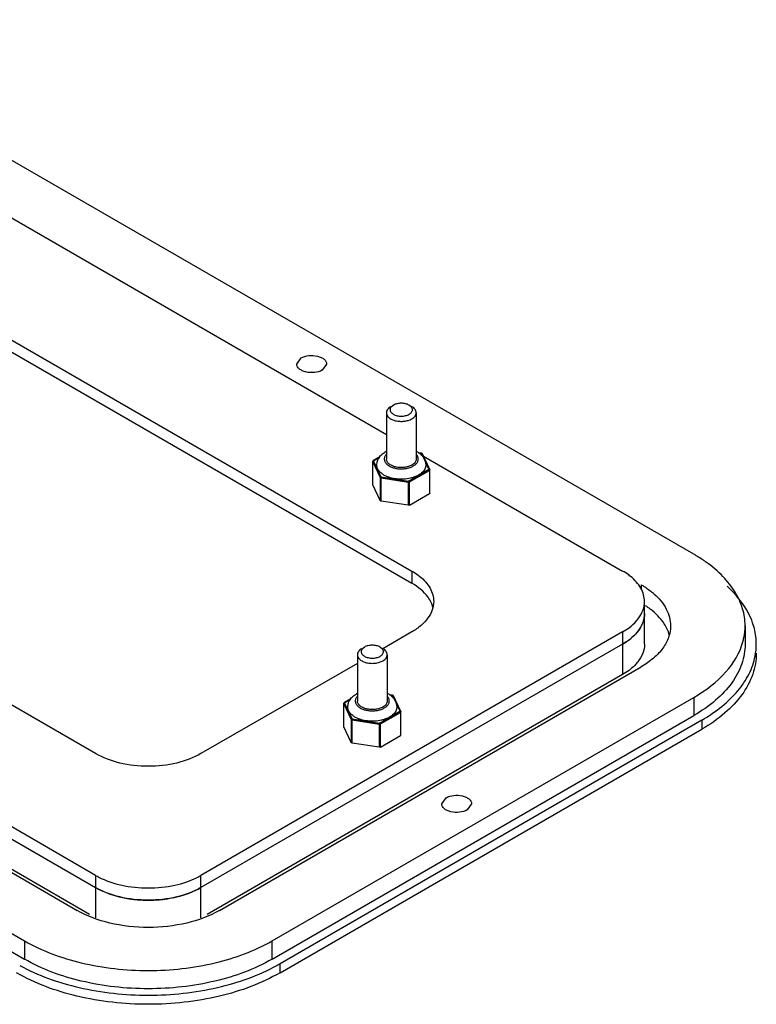
# Model space of a CAD drawing. Units: millimetres. Extents: x 67 to 524, y 280 to 546.
# Drawn here: x 425 to 524, y 280 to 412 of the extents above; entities that cross this region are included whole.
import ezdxf

# ---------------------------------------------------------------- set-up
doc = ezdxf.new("R2010")
doc.units = ezdxf.units.MM
doc.header["$LTSCALE"] = 53.687029
doc.layers.get('0').update_dxf_attribs({"linetype": 'CONTINUOUS'})

msp = doc.modelspace()

# ---------------------------------------------------------------- linework, layer by layer
at = {"color": 7, "linetype": 'CONTINUOUS'}
for p, q in [((515.61, 339.96), (165.59, 542.04)), ((156.04, 523.46), (477.78, 337.71)), ((156.04, 521.83), (477.78, 336.08)), ((435.35, 296.89), (85.33, 498.97)), ((85.33, 497.34), (435.35, 295.26)), ((82.86, 494.27), (432.88, 292.2)), ((434.55, 291.64), (85.33, 493.25)), ((75.79, 490.19), (425.81, 288.11)), ((75.79, 487.74), (425.81, 285.66)), ((404.03, 396.62), (474.36, 356.02)), ((462.34, 365.48), (462.93, 366.29)), ((466.34, 365.48), (465.76, 364.66)), ((474.95, 359.76), (475.3, 359.96)), ((477.42, 359.96), (477.78, 359.76)), ((474.36, 358.94), (474.36, 352.74)), ((478.36, 358.94), (478.36, 352.74)), ((473.48, 353.02), (472.62, 352.53)), ((472.67, 352.52), (473.45, 352.97)), ((479.06, 353.53), (478.68, 353.59)), ((479.04, 353.51), (478.72, 353.56)), ((480.08, 351.38), (479.11, 353.47)), ((480.18, 351.34), (479.2, 353.43)), ((479.34, 353.14), (506.06, 337.71)), ((472.54, 352.4), (472.55, 352.37)), ((472.54, 349.3), (472.54, 352.4)), ((472.55, 352.37), (473.52, 350.28)), ((472.55, 349.27), (472.55, 352.37)), ((472.64, 352.47), (473.61, 350.37)), ((480.06, 351.32), (477.41, 349.79)), ((473.52, 350.28), (473.52, 347.18)), ((473.66, 350.2), (477.28, 349.64)), ((473.66, 347.09), (473.66, 350.2)), ((473.68, 350.33), (477.31, 349.77)), ((477.48, 349.67), (480.13, 351.2)), ((480.13, 351.2), (480.13, 348.1)), ((480.19, 348.18), (480.19, 351.28)), ((472.55, 349.27), (472.54, 349.3)), ((473.52, 347.18), (472.55, 349.27)), ((477.28, 349.64), (477.28, 346.53)), ((477.48, 346.56), (477.48, 349.67)), ((477.48, 346.56), (480.13, 348.1)), ((477.28, 346.53), (473.66, 347.09)), ((477.78, 337.71), (477.78, 336.08)), ((508.54, 335.88), (508.54, 335.24)), ((508.99, 327.92), (508.99, 333.63)), ((522.49, 330.37), (522.49, 327.92)), ((506.06, 329.55), (449.49, 296.89)), ((477.78, 329.55), (473.89, 327.3)), ((506.06, 329.55), (506.06, 323.83)), ((506.06, 327.92), (449.49, 295.26)), ((470.47, 326.49), (470.47, 320.28)), ((471.06, 327.3), (471.41, 327.51)), ((473.54, 327.51), (473.89, 327.3)), ((474.47, 326.49), (474.47, 320.28)), ((470.47, 325.33), (449.49, 313.22)), ((506.06, 323.83), (450.3, 291.64)), ((451.97, 292.2), (508.54, 324.86)), ((435.35, 313.22), (418.26, 323.09)), ((475.17, 321.07), (474.79, 321.13)), ((475.15, 321.05), (474.83, 321.1)), ((476.2, 318.92), (475.22, 321.01)), ((476.29, 318.88), (475.32, 320.97)), ((459.04, 288.11), (515.61, 320.77)), ((468.65, 319.95), (468.66, 319.92)), ((468.65, 316.84), (468.65, 319.95)), ((468.66, 319.92), (469.63, 317.82)), ((468.66, 316.81), (468.66, 319.92)), ((469.59, 320.57), (468.73, 320.07)), ((468.75, 320.01), (469.72, 317.92)), ((468.78, 320.07), (469.56, 320.52)), ((515.61, 320.77), (515.61, 318.32)), ((459.04, 285.66), (515.61, 318.32)), ((476.17, 318.86), (473.52, 317.33)), ((473.59, 317.21), (476.24, 318.74)), ((476.24, 318.74), (476.24, 315.64)), ((476.3, 315.72), (476.3, 318.82)), ((516.67, 317.71), (460.1, 285.05)), ((469.63, 317.82), (469.63, 314.72)), ((469.77, 317.74), (473.39, 317.18)), ((469.77, 314.64), (469.77, 317.74)), ((469.79, 317.88), (473.42, 317.32)), ((473.39, 317.18), (473.39, 314.08)), ((473.59, 314.11), (473.59, 317.21)), ((516.67, 317.71), (516.67, 316.49)), ((460.1, 283.83), (516.67, 316.49)), ((468.66, 316.81), (468.65, 316.84)), ((469.63, 314.72), (468.66, 316.81)), ((473.59, 314.11), (476.24, 315.64)), ((473.39, 314.08), (469.77, 314.64)), ((481.79, 306.48), (482.37, 307.3)), ((485.79, 306.48), (485.2, 305.67)), ((435.35, 296.89), (435.35, 291.18)), ((449.49, 291.18), (449.49, 296.89)), ((425.81, 288.11), (425.81, 285.66)), ((459.04, 285.66), (459.04, 288.11)), ((460.1, 283.83), (460.1, 285.05))]:
    msp.add_line(p, q, dxfattribs=at)
for centre, radius, start, end in [((476.86, 350.92), 3.23, 60.0135, 62.1498), ((476.96, 351.09), 3.03, 55.3855, 60.0186), ((504.09, 327.6), 9.37, 48.9065, 50.0644), ((503.16, 323.97), 10.88, 52.6214, 56.6297), ((515.54, 327.92), 8.45, 348.9816, 359.9591), ((472.97, 318.46), 3.23, 60.0135, 62.1498), ((473.07, 318.64), 3.03, 55.3855, 60.0186), ((440.23, 305.35), 9.77, 240.0214, 242.7092), ((444.61, 305.35), 9.77, 297.2912, 299.979), ((448.18, 305.7), 23.84, 298.8273, 299.996)]:
    msp.add_arc(centre, radius, start, end, dxfattribs=at)
for points, knots in [([(462.93, 366.29), (463.24, 366.47), (463.98, 366.67), (464.91, 366.62), (465.6, 366.39), (466.09, 366.1), (466.34, 365.72), (466.34, 365.48)], [0, 0, 0, 0, 0.271119, 0.563792, 0.698525, 0.816713, 1, 1, 1, 1]), ([(465.76, 364.66), (465.45, 364.48), (464.71, 364.28), (463.77, 364.33), (463.09, 364.56), (462.59, 364.85), (462.34, 365.23), (462.34, 365.48)], [0, 0, 0, 0, 0.271119, 0.563792, 0.698525, 0.816713, 1, 1, 1, 1]), ([(474.95, 359.76), (474.86, 359.71), (474.7, 359.6), (474.51, 359.4), (474.39, 359.18), (474.36, 359.02), (474.36, 358.94)], [0, 0, 0, 0, 0.289807, 0.549048, 0.78223, 1, 1, 1, 1]), ([(475.3, 359.96), (475.24, 359.93), (475.12, 359.84), (474.97, 359.69), (474.88, 359.53), (474.85, 359.35), (474.88, 359.18), (474.97, 359.01), (475.12, 358.86), (475.31, 358.73), (475.53, 358.62), (475.89, 358.52), (476.36, 358.47), (476.92, 358.53), (477.27, 358.65), (477.42, 358.74)], [0, 0, 0, 0, 0.060432, 0.114493, 0.163118, 0.208529, 0.253941, 0.302566, 0.356628, 0.417059, 0.483703, 0.555612, 0.708704, 0.861797, 1, 1, 1, 1]), ([(477.42, 359.96), (477.27, 360.05), (476.92, 360.18), (476.36, 360.24), (475.8, 360.18), (475.45, 360.05), (475.3, 359.96)], [0, 0, 0, 0, 0.237214, 0.499994, 0.762776, 1, 1, 1, 1]), ([(477.42, 358.74), (477.49, 358.78), (477.61, 358.86), (477.75, 359.01), (477.84, 359.18), (477.87, 359.35), (477.84, 359.53), (477.75, 359.69), (477.61, 359.84), (477.49, 359.93), (477.42, 359.96)], [0, 0, 0, 0, 0.144901, 0.274527, 0.391117, 0.500001, 0.608887, 0.725477, 0.855102, 1, 1, 1, 1]), ([(478.36, 358.94), (478.36, 359.02), (478.34, 359.18), (478.21, 359.4), (478.02, 359.6), (477.87, 359.71), (477.78, 359.76)], [0, 0, 0, 0, 0.217773, 0.450952, 0.710201, 1, 1, 1, 1]), ([(474.36, 358.94), (474.36, 358.89), (474.38, 358.77), (474.45, 358.6), (474.55, 358.44), (474.76, 358.24), (475.11, 358.02), (475.61, 357.86), (476.17, 357.78), (476.75, 357.79), (477.29, 357.9), (477.63, 358.04), (477.78, 358.13)], [0, 0, 0, 0, 0.04286, 0.087489, 0.135323, 0.187287, 0.304552, 0.438223, 0.58257, 0.729726, 0.871316, 1, 1, 1, 1]), ([(477.78, 358.13), (477.87, 358.18), (478.02, 358.29), (478.21, 358.49), (478.34, 358.71), (478.36, 358.87), (478.36, 358.94)], [0, 0, 0, 0, 0.289807, 0.549048, 0.78223, 1, 1, 1, 1]), ([(473.08, 351.92), (473.08, 352.02), (473.1, 352.22), (473.17, 352.51), (473.29, 352.79), (473.4, 352.96), (473.46, 353.04)], [0, 0, 0, 0, 0.250072, 0.49993, 0.749741, 1, 1, 1, 1]), ([(473.46, 353.04), (473.57, 353.19), (473.85, 353.47), (474.17, 353.68), (474.35, 353.78)], [0, 0, 0, 0, 0.492203, 1, 1, 1, 1]), ([(474.36, 353.37), (474.27, 353.28), (474.17, 353.13), (474.09, 352.9), (474.07, 352.74), (474.09, 352.57), (474.17, 352.35), (474.27, 352.2), (474.36, 352.11)], [0, 0, 0, 0, 0.262108, 0.382796, 0.499996, 0.617197, 0.737886, 1, 1, 1, 1]), ([(477.78, 351.92), (477.63, 351.84), (477.29, 351.7), (476.75, 351.59), (476.17, 351.57), (475.61, 351.65), (475.18, 351.8), (474.88, 351.96), (474.7, 352.09), (474.55, 352.24), (474.45, 352.4), (474.38, 352.56), (474.36, 352.68), (474.36, 352.74)], [0, 0, 0, 0, 0.128647, 0.270201, 0.41732, 0.56163, 0.695266, 0.756273, 0.812764, 0.864714, 0.912535, 0.957152, 1, 1, 1, 1]), ([(478.36, 352.74), (478.36, 352.7), (478.36, 352.62), (478.32, 352.47), (478.21, 352.28), (478.02, 352.08), (477.87, 351.97), (477.78, 351.92)], [0, 0, 0, 0, 0.108163, 0.218363, 0.451366, 0.710406, 1, 1, 1, 1]), ([(478.37, 352.11), (478.45, 352.2), (478.56, 352.35), (478.63, 352.57), (478.65, 352.74), (478.63, 352.9), (478.56, 353.13), (478.45, 353.28), (478.37, 353.37)], [0, 0, 0, 0, 0.262108, 0.382796, 0.499996, 0.617197, 0.737886, 1, 1, 1, 1]), ([(478.69, 353.59), (478.82, 353.49), (479.08, 353.28), (479.4, 352.88), (479.6, 352.42), (479.65, 352.09), (479.65, 351.92)], [0, 0, 0, 0, 0.254387, 0.503881, 0.751896, 1, 1, 1, 1]), ([(479.06, 353.53), (479.06, 353.53), (479.05, 353.52), (479.05, 353.52), (479.04, 353.51), (479.04, 353.51)], [0, 0, 0, 0, 0.345636, 0.632438, 1, 1, 1, 1]), ([(479.11, 353.47), (479.11, 353.48), (479.09, 353.5), (479.06, 353.51), (479.04, 353.51)], [0, 0, 0, 0, 0.436477, 1, 1, 1, 1]), ([(479.06, 353.53), (479.09, 353.52), (479.13, 353.51), (479.18, 353.47), (479.2, 353.44), (479.2, 353.43)], [0, 0, 0, 0, 0.506819, 0.753713, 1, 1, 1, 1]), ([(479.11, 353.47), (479.13, 353.47), (479.16, 353.47), (479.19, 353.45), (479.2, 353.44), (479.2, 353.43)], [0, 0, 0, 0, 0.529486, 0.770495, 1, 1, 1, 1]), ([(472.54, 352.4), (472.54, 352.41), (472.54, 352.44), (472.56, 352.49), (472.6, 352.52), (472.62, 352.53)], [0, 0, 0, 0, 0.251587, 0.502334, 1, 1, 1, 1]), ([(472.55, 352.37), (472.55, 352.38), (472.55, 352.41), (472.57, 352.44), (472.6, 352.46), (472.63, 352.47), (472.64, 352.47)], [0, 0, 0, 0, 0.225885, 0.47313, 0.73569, 1, 1, 1, 1]), ([(472.67, 352.52), (472.66, 352.53), (472.64, 352.54), (472.62, 352.53), (472.62, 352.53)], [0, 0, 0, 0, 0.550864, 1, 1, 1, 1]), ([(472.67, 352.52), (472.66, 352.52), (472.65, 352.51), (472.64, 352.5), (472.64, 352.48), (472.64, 352.47), (472.64, 352.47)], [0, 0, 0, 0, 0.293691, 0.547105, 0.773655, 1, 1, 1, 1]), ([(474.04, 350.58), (473.9, 350.66), (473.64, 350.84), (473.32, 351.17), (473.16, 351.48), (473.09, 351.73), (473.08, 351.86), (473.08, 351.92)], [0, 0, 0, 0, 0.289589, 0.548634, 0.781637, 0.891838, 1, 1, 1, 1]), ([(479.65, 351.92), (479.65, 351.83), (479.62, 351.64), (479.51, 351.36), (479.33, 351.1), (479.09, 350.86), (478.79, 350.64), (478.44, 350.45), (478.05, 350.29), (477.46, 350.12), (476.68, 350.01), (475.73, 350.03), (474.97, 350.19), (474.41, 350.39), (474.16, 350.51), (474.04, 350.58)], [0, 0, 0, 0, 0.042832, 0.087432, 0.135235, 0.187166, 0.243637, 0.30462, 0.369746, 0.438384, 0.582637, 0.729699, 0.871202, 0.937579, 1, 1, 1, 1]), ([(474.36, 352.11), (474.38, 352.08), (474.5, 351.97), (474.64, 351.87), (474.75, 351.81)], [0, 0, 0, 0, 0.235286, 1, 1, 1, 1]), ([(474.75, 351.81), (474.88, 351.73), (475.17, 351.6), (475.65, 351.47), (476.16, 351.41), (476.69, 351.42), (477.2, 351.5), (477.66, 351.64), (478.06, 351.84), (478.28, 352.01), (478.37, 352.11)], [0, 0, 0, 0, 0.118583, 0.247643, 0.383269, 0.52076, 0.655209, 0.782051, 0.897646, 1, 1, 1, 1]), ([(480.06, 351.32), (480.06, 351.32), (480.07, 351.33), (480.09, 351.35), (480.09, 351.36), (480.09, 351.37), (480.08, 351.38)], [0, 0, 0, 0, 0.293691, 0.547105, 0.773655, 1, 1, 1, 1]), ([(480.06, 351.32), (480.07, 351.31), (480.09, 351.3), (480.11, 351.27), (480.13, 351.23), (480.13, 351.21), (480.13, 351.2)], [0, 0, 0, 0, 0.237226, 0.499915, 0.762683, 1, 1, 1, 1]), ([(480.18, 351.34), (480.17, 351.34), (480.16, 351.36), (480.13, 351.38), (480.1, 351.38), (480.08, 351.38)], [0, 0, 0, 0, 0.229385, 0.470367, 1, 1, 1, 1]), ([(473.61, 350.37), (473.6, 350.37), (473.58, 350.36), (473.54, 350.34), (473.52, 350.31), (473.52, 350.29), (473.52, 350.28)], [0, 0, 0, 0, 0.264217, 0.526709, 0.774032, 1, 1, 1, 1]), ([(473.52, 350.28), (473.53, 350.26), (473.56, 350.23), (473.61, 350.21), (473.64, 350.2), (473.66, 350.2)], [0, 0, 0, 0, 0.435444, 0.70495, 1, 1, 1, 1]), ([(473.61, 350.37), (473.62, 350.36), (473.64, 350.34), (473.67, 350.34), (473.68, 350.33)], [0, 0, 0, 0, 0.436477, 1, 1, 1, 1]), ([(473.66, 350.2), (473.66, 350.22), (473.66, 350.26), (473.67, 350.3), (473.68, 350.33), (473.68, 350.33)], [0, 0, 0, 0, 0.529838, 0.791497, 1, 1, 1, 1]), ([(480.13, 351.2), (480.14, 351.2), (480.15, 351.21), (480.17, 351.23), (480.19, 351.26), (480.19, 351.27), (480.19, 351.28)], [0, 0, 0, 0, 0.289703, 0.549078, 0.782183, 1, 1, 1, 1]), ([(477.31, 349.77), (477.3, 349.76), (477.3, 349.74), (477.29, 349.7), (477.28, 349.66), (477.28, 349.64)], [0, 0, 0, 0, 0.208437, 0.470075, 1, 1, 1, 1]), ([(477.28, 349.64), (477.32, 349.63), (477.38, 349.63), (477.45, 349.65), (477.48, 349.67)], [0, 0, 0, 0, 0.522775, 1, 1, 1, 1]), ([(477.31, 349.77), (477.33, 349.77), (477.36, 349.77), (477.39, 349.78), (477.41, 349.79)], [0, 0, 0, 0, 0.52278, 1, 1, 1, 1]), ([(477.48, 349.67), (477.48, 349.68), (477.47, 349.7), (477.46, 349.74), (477.43, 349.77), (477.42, 349.78), (477.41, 349.79)], [0, 0, 0, 0, 0.237248, 0.500001, 0.762753, 1, 1, 1, 1]), ([(480.19, 348.18), (480.19, 348.17), (480.19, 348.15), (480.17, 348.13), (480.15, 348.11), (480.14, 348.1), (480.13, 348.1)], [0, 0, 0, 0, 0.217801, 0.450912, 0.7103, 1, 1, 1, 1]), ([(473.66, 347.09), (473.64, 347.1), (473.61, 347.1), (473.56, 347.13), (473.53, 347.15), (473.52, 347.18)], [0, 0, 0, 0, 0.295031, 0.564528, 1, 1, 1, 1]), ([(477.48, 346.56), (477.45, 346.55), (477.38, 346.53), (477.32, 346.53), (477.28, 346.53)], [0, 0, 0, 0, 0.477226, 1, 1, 1, 1]), ([(517.29, 338.88), (517.16, 338.97), (516.61, 339.35), (516.04, 339.71), (515.61, 339.96)], [0, 0, 0, 0, 0.244955, 1, 1, 1, 1]), ([(522.49, 330.37), (522.49, 331.14), (522.25, 332.73), (521.2, 335), (519.52, 337.1), (518.09, 338.31), (517.29, 338.88)], [0, 0, 0, 0, 0.22377, 0.459584, 0.716577, 1, 1, 1, 1]), ([(477.78, 337.71), (477.87, 337.66), (478.24, 337.44), (478.59, 337.19), (478.83, 337)], [0, 0, 0, 0, 0.25788, 1, 1, 1, 1]), ([(478.83, 337), (479.38, 336.55), (480.31, 335.57), (480.71, 334.24), (480.71, 333.63)], [0, 0, 0, 0, 0.536657, 1, 1, 1, 1]), ([(507.12, 337), (507.04, 337.06), (506.7, 337.32), (506.34, 337.55), (506.06, 337.71)], [0, 0, 0, 0, 0.242188, 1, 1, 1, 1]), ([(508.99, 333.63), (508.99, 334.24), (508.6, 335.57), (507.67, 336.55), (507.12, 337)], [0, 0, 0, 0, 0.463343, 1, 1, 1, 1]), ([(480.37, 333.49), (480.25, 333.74), (479.62, 334.81), (478.61, 335.6), (477.78, 336.08)], [0, 0, 0, 0, 0.224472, 1, 1, 1, 1]), ([(508.54, 335.88), (508.68, 335.8), (509.22, 335.47), (509.74, 335.09), (510.11, 334.79)], [0, 0, 0, 0, 0.258872, 1, 1, 1, 1]), ([(523.49, 330.78), (523.34, 331.22), (522.53, 333.06), (521.21, 334.65), (520.07, 335.68)], [0, 0, 0, 0, 0.233469, 1, 1, 1, 1]), ([(510.25, 334.67), (510.92, 334.09), (512.03, 332.81), (512.49, 331.14), (512.49, 330.37)], [0, 0, 0, 0, 0.533289, 1, 1, 1, 1]), ([(480.71, 333.63), (480.71, 333.25), (480.57, 332.46), (479.96, 331.35), (479.01, 330.35), (478.22, 329.8), (477.78, 329.55)], [0, 0, 0, 0, 0.217782, 0.450909, 0.710295, 1, 1, 1, 1]), ([(508.65, 332.14), (508.71, 332.26), (508.9, 332.74), (508.99, 333.25), (508.99, 333.63)], [0, 0, 0, 0, 0.257685, 1, 1, 1, 1]), ([(506.06, 329.55), (506.36, 329.72), (507.39, 330.39), (508.28, 331.34), (508.65, 332.14)], [0, 0, 0, 0, 0.279629, 1, 1, 1, 1]), ([(508.99, 332), (508.99, 331.62), (508.85, 330.82), (508.25, 329.72), (507.3, 328.72), (506.5, 328.17), (506.06, 327.92)], [0, 0, 0, 0, 0.217782, 0.450909, 0.710295, 1, 1, 1, 1]), ([(508.65, 330.51), (508.71, 330.63), (508.9, 331.1), (508.99, 331.62), (508.99, 332)], [0, 0, 0, 0, 0.257684, 1, 1, 1, 1]), ([(512.03, 329.93), (511.92, 330.18), (511.34, 331.21), (510.49, 332.06), (509.77, 332.61)], [0, 0, 0, 0, 0.231205, 1, 1, 1, 1]), ([(506.06, 327.92), (506.36, 328.09), (507.39, 328.76), (508.28, 329.7), (508.65, 330.51)], [0, 0, 0, 0, 0.27963, 1, 1, 1, 1]), ([(512.49, 330.37), (512.49, 329.85), (512.3, 328.78), (511.49, 327.29), (510.2, 325.94), (509.13, 325.2), (508.54, 324.86)], [0, 0, 0, 0, 0.217782, 0.450909, 0.710295, 1, 1, 1, 1]), ([(522.19, 328.21), (522.24, 328.39), (522.41, 329.09), (522.49, 329.82), (522.49, 330.37)], [0, 0, 0, 0, 0.253017, 1, 1, 1, 1]), ([(523.99, 327.92), (523.99, 328.16), (523.95, 329.13), (523.74, 330.09), (523.49, 330.78)], [0, 0, 0, 0, 0.24741, 1, 1, 1, 1]), ([(473.54, 327.51), (473.38, 327.6), (473.03, 327.72), (472.47, 327.78), (471.91, 327.72), (471.56, 327.6), (471.41, 327.51)], [0, 0, 0, 0, 0.237214, 0.499994, 0.762776, 1, 1, 1, 1]), ([(508.99, 327.92), (508.99, 327.5), (508.82, 326.62), (508.36, 325.87), (508.08, 325.51)], [0, 0, 0, 0, 0.480036, 1, 1, 1, 1]), ([(515.61, 320.77), (517.2, 321.69), (519.95, 323.73), (521.78, 326.73), (522.19, 328.21)], [0, 0, 0, 0, 0.543607, 1, 1, 1, 1]), ([(522.49, 327.92), (522.49, 327.02), (522.16, 325.16), (520.75, 322.56), (518.51, 320.21), (516.64, 318.92), (515.61, 318.32)], [0, 0, 0, 0, 0.217773, 0.450928, 0.710222, 1, 1, 1, 1]), ([(471.06, 327.3), (470.97, 327.25), (470.81, 327.14), (470.62, 326.94), (470.5, 326.72), (470.47, 326.56), (470.47, 326.49)], [0, 0, 0, 0, 0.289807, 0.549048, 0.78223, 1, 1, 1, 1]), ([(470.47, 326.49), (470.47, 326.43), (470.49, 326.31), (470.56, 326.15), (470.67, 325.99), (470.87, 325.78), (471.22, 325.57), (471.72, 325.4), (472.28, 325.32), (472.86, 325.34), (473.41, 325.45), (473.74, 325.59), (473.89, 325.67)], [0, 0, 0, 0, 0.04286, 0.087489, 0.135323, 0.187287, 0.304552, 0.438223, 0.58257, 0.729726, 0.871316, 1, 1, 1, 1]), ([(471.41, 327.51), (471.35, 327.47), (471.23, 327.39), (471.09, 327.24), (471, 327.07), (470.96, 326.9), (471, 326.72), (471.09, 326.55), (471.23, 326.4), (471.42, 326.27), (471.65, 326.17), (472, 326.06), (472.47, 326.01), (473.03, 326.07), (473.38, 326.2), (473.54, 326.28)], [0, 0, 0, 0, 0.060432, 0.114493, 0.163118, 0.208529, 0.253941, 0.302566, 0.356628, 0.417059, 0.483703, 0.555612, 0.708704, 0.861797, 1, 1, 1, 1]), ([(473.54, 326.28), (473.6, 326.32), (473.72, 326.4), (473.86, 326.55), (473.95, 326.72), (473.98, 326.9), (473.95, 327.07), (473.86, 327.24), (473.72, 327.39), (473.6, 327.47), (473.54, 327.51)], [0, 0, 0, 0, 0.144901, 0.274527, 0.391117, 0.500001, 0.608887, 0.725477, 0.855102, 1, 1, 1, 1]), ([(474.47, 326.49), (474.47, 326.56), (474.45, 326.72), (474.33, 326.94), (474.14, 327.14), (473.98, 327.25), (473.89, 327.3)], [0, 0, 0, 0, 0.217773, 0.450952, 0.710201, 1, 1, 1, 1]), ([(473.89, 325.67), (473.98, 325.72), (474.14, 325.83), (474.33, 326.03), (474.45, 326.25), (474.47, 326.41), (474.47, 326.49)], [0, 0, 0, 0, 0.289807, 0.549048, 0.78223, 1, 1, 1, 1]), ([(523.99, 326.69), (523.99, 325.74), (523.64, 323.76), (522.13, 320.99), (519.76, 318.49), (517.77, 317.12), (516.67, 316.49)], [0, 0, 0, 0, 0.217773, 0.450928, 0.710222, 1, 1, 1, 1]), ([(516.67, 317.71), (517.62, 318.26), (519.36, 319.43), (521.54, 321.52), (523.09, 323.81), (523.67, 325.48), (523.83, 326.31)], [0, 0, 0, 0, 0.285397, 0.545151, 0.781261, 1, 1, 1, 1]), ([(508.08, 325.51), (507.95, 325.35), (507.37, 324.7), (506.65, 324.17), (506.06, 323.83)], [0, 0, 0, 0, 0.231961, 1, 1, 1, 1]), ([(469.57, 320.58), (469.68, 320.73), (469.96, 321.01), (470.29, 321.23), (470.46, 321.32)], [0, 0, 0, 0, 0.492203, 1, 1, 1, 1]), ([(474.8, 321.13), (474.94, 321.04), (475.2, 320.82), (475.51, 320.42), (475.71, 319.96), (475.76, 319.63), (475.76, 319.47)], [0, 0, 0, 0, 0.254387, 0.503881, 0.751896, 1, 1, 1, 1]), ([(475.17, 321.07), (475.17, 321.07), (475.16, 321.07), (475.16, 321.06), (475.16, 321.06), (475.15, 321.05)], [0, 0, 0, 0, 0.345636, 0.632438, 1, 1, 1, 1]), ([(475.22, 321.01), (475.22, 321.02), (475.2, 321.04), (475.17, 321.05), (475.15, 321.05)], [0, 0, 0, 0, 0.436477, 1, 1, 1, 1]), ([(475.17, 321.07), (475.2, 321.07), (475.24, 321.05), (475.29, 321.01), (475.31, 320.99), (475.32, 320.97)], [0, 0, 0, 0, 0.506819, 0.753713, 1, 1, 1, 1]), ([(475.22, 321.01), (475.24, 321.02), (475.27, 321.01), (475.3, 320.99), (475.31, 320.98), (475.32, 320.97)], [0, 0, 0, 0, 0.529486, 0.770495, 1, 1, 1, 1]), ([(468.65, 319.95), (468.65, 319.96), (468.65, 319.99), (468.68, 320.03), (468.71, 320.06), (468.73, 320.07)], [0, 0, 0, 0, 0.251587, 0.502334, 1, 1, 1, 1]), ([(468.66, 319.92), (468.66, 319.93), (468.66, 319.95), (468.68, 319.98), (468.72, 320), (468.74, 320.01), (468.75, 320.01)], [0, 0, 0, 0, 0.225885, 0.47313, 0.73569, 1, 1, 1, 1]), ([(468.78, 320.07), (468.77, 320.07), (468.75, 320.08), (468.74, 320.08), (468.73, 320.07)], [0, 0, 0, 0, 0.550864, 1, 1, 1, 1]), ([(468.78, 320.07), (468.77, 320.06), (468.76, 320.06), (468.75, 320.04), (468.75, 320.03), (468.75, 320.02), (468.75, 320.01)], [0, 0, 0, 0, 0.293691, 0.547105, 0.773655, 1, 1, 1, 1]), ([(469.19, 319.47), (469.19, 319.57), (469.21, 319.77), (469.28, 320.06), (469.4, 320.33), (469.51, 320.5), (469.57, 320.58)], [0, 0, 0, 0, 0.250072, 0.49993, 0.749741, 1, 1, 1, 1]), ([(470.47, 320.91), (470.38, 320.82), (470.28, 320.67), (470.2, 320.45), (470.18, 320.28), (470.2, 320.12), (470.28, 319.89), (470.38, 319.74), (470.47, 319.65)], [0, 0, 0, 0, 0.262108, 0.382796, 0.499996, 0.617197, 0.737886, 1, 1, 1, 1]), ([(473.89, 319.47), (473.74, 319.38), (473.41, 319.24), (472.86, 319.13), (472.28, 319.12), (471.72, 319.2), (471.29, 319.34), (470.99, 319.5), (470.81, 319.63), (470.67, 319.78), (470.56, 319.94), (470.49, 320.11), (470.47, 320.23), (470.47, 320.28)], [0, 0, 0, 0, 0.128647, 0.270201, 0.41732, 0.56163, 0.695266, 0.756273, 0.812764, 0.864714, 0.912535, 0.957152, 1, 1, 1, 1]), ([(470.47, 319.65), (470.49, 319.63), (470.61, 319.51), (470.75, 319.41), (470.86, 319.35)], [0, 0, 0, 0, 0.235286, 1, 1, 1, 1]), ([(470.86, 319.35), (470.99, 319.27), (471.28, 319.14), (471.76, 319.02), (472.28, 318.96), (472.8, 318.97), (473.31, 319.04), (473.77, 319.18), (474.17, 319.38), (474.39, 319.56), (474.48, 319.65)], [0, 0, 0, 0, 0.118583, 0.247643, 0.383269, 0.52076, 0.655209, 0.782051, 0.897646, 1, 1, 1, 1]), ([(474.47, 320.28), (474.47, 320.25), (474.47, 320.17), (474.43, 320.02), (474.33, 319.83), (474.14, 319.63), (473.98, 319.52), (473.89, 319.47)], [0, 0, 0, 0, 0.108163, 0.218363, 0.451366, 0.710406, 1, 1, 1, 1]), ([(474.48, 319.65), (474.57, 319.74), (474.67, 319.89), (474.75, 320.12), (474.76, 320.28), (474.75, 320.45), (474.67, 320.67), (474.57, 320.82), (474.48, 320.91)], [0, 0, 0, 0, 0.262108, 0.382796, 0.499996, 0.617197, 0.737886, 1, 1, 1, 1]), ([(470.15, 318.13), (470.01, 318.21), (469.75, 318.39), (469.43, 318.72), (469.27, 319.03), (469.2, 319.28), (469.19, 319.4), (469.19, 319.47)], [0, 0, 0, 0, 0.289589, 0.548634, 0.781637, 0.891838, 1, 1, 1, 1]), ([(475.76, 319.47), (475.76, 319.37), (475.73, 319.18), (475.62, 318.9), (475.44, 318.64), (475.2, 318.4), (474.9, 318.18), (474.55, 317.99), (474.16, 317.83), (473.57, 317.66), (472.79, 317.55), (471.84, 317.58), (471.08, 317.73), (470.52, 317.93), (470.27, 318.06), (470.15, 318.13)], [0, 0, 0, 0, 0.042832, 0.087432, 0.135235, 0.187166, 0.243637, 0.30462, 0.369746, 0.438384, 0.582637, 0.729699, 0.871202, 0.937579, 1, 1, 1, 1]), ([(476.17, 318.86), (476.18, 318.87), (476.19, 318.88), (476.2, 318.89), (476.2, 318.91), (476.2, 318.92), (476.2, 318.92)], [0, 0, 0, 0, 0.293691, 0.547105, 0.773655, 1, 1, 1, 1]), ([(476.17, 318.86), (476.18, 318.86), (476.2, 318.84), (476.22, 318.81), (476.24, 318.78), (476.24, 318.75), (476.24, 318.74)], [0, 0, 0, 0, 0.237226, 0.499915, 0.762683, 1, 1, 1, 1]), ([(476.29, 318.88), (476.28, 318.89), (476.27, 318.9), (476.24, 318.92), (476.21, 318.92), (476.2, 318.92)], [0, 0, 0, 0, 0.229385, 0.470367, 1, 1, 1, 1]), ([(476.24, 318.74), (476.25, 318.75), (476.27, 318.76), (476.28, 318.78), (476.3, 318.8), (476.3, 318.82), (476.3, 318.82)], [0, 0, 0, 0, 0.289703, 0.549078, 0.782183, 1, 1, 1, 1]), ([(469.72, 317.92), (469.71, 317.92), (469.69, 317.91), (469.66, 317.89), (469.63, 317.86), (469.63, 317.83), (469.63, 317.82)], [0, 0, 0, 0, 0.264217, 0.526709, 0.774032, 1, 1, 1, 1]), ([(469.63, 317.82), (469.64, 317.8), (469.67, 317.77), (469.72, 317.75), (469.75, 317.74), (469.77, 317.74)], [0, 0, 0, 0, 0.435444, 0.70495, 1, 1, 1, 1]), ([(469.72, 317.92), (469.73, 317.91), (469.75, 317.89), (469.78, 317.88), (469.79, 317.88)], [0, 0, 0, 0, 0.436477, 1, 1, 1, 1]), ([(469.77, 317.74), (469.77, 317.77), (469.77, 317.8), (469.78, 317.85), (469.79, 317.87), (469.79, 317.88)], [0, 0, 0, 0, 0.529838, 0.791497, 1, 1, 1, 1]), ([(473.42, 317.32), (473.42, 317.31), (473.41, 317.29), (473.4, 317.24), (473.39, 317.21), (473.39, 317.18)], [0, 0, 0, 0, 0.208437, 0.470075, 1, 1, 1, 1]), ([(473.39, 317.18), (473.43, 317.18), (473.5, 317.18), (473.56, 317.19), (473.59, 317.21)], [0, 0, 0, 0, 0.522775, 1, 1, 1, 1]), ([(473.42, 317.32), (473.44, 317.32), (473.47, 317.32), (473.5, 317.33), (473.52, 317.33)], [0, 0, 0, 0, 0.52278, 1, 1, 1, 1]), ([(473.59, 317.21), (473.59, 317.22), (473.58, 317.25), (473.57, 317.28), (473.55, 317.31), (473.53, 317.33), (473.52, 317.33)], [0, 0, 0, 0, 0.237248, 0.500001, 0.762753, 1, 1, 1, 1]), ([(476.3, 315.72), (476.3, 315.71), (476.3, 315.7), (476.28, 315.68), (476.27, 315.66), (476.25, 315.64), (476.24, 315.64)], [0, 0, 0, 0, 0.217801, 0.450912, 0.7103, 1, 1, 1, 1]), ([(469.77, 314.64), (469.75, 314.64), (469.72, 314.65), (469.67, 314.67), (469.64, 314.7), (469.63, 314.72)], [0, 0, 0, 0, 0.295031, 0.564528, 1, 1, 1, 1]), ([(449.49, 313.22), (448.49, 312.64), (446.16, 311.79), (442.42, 311.39), (438.69, 311.79), (436.36, 312.64), (435.35, 313.22)], [0, 0, 0, 0, 0.23724, 0.499999, 0.762759, 1, 1, 1, 1]), ([(473.59, 314.11), (473.56, 314.09), (473.5, 314.07), (473.43, 314.07), (473.39, 314.08)], [0, 0, 0, 0, 0.477226, 1, 1, 1, 1]), ([(485.2, 305.67), (484.89, 305.49), (484.15, 305.29), (483.22, 305.33), (482.53, 305.57), (482.04, 305.86), (481.79, 306.24), (481.79, 306.48)], [0, 0, 0, 0, 0.271119, 0.563792, 0.698525, 0.816713, 1, 1, 1, 1]), ([(482.37, 307.3), (482.68, 307.48), (483.42, 307.68), (484.36, 307.63), (485.05, 307.4), (485.54, 307.11), (485.79, 306.73), (485.79, 306.48)], [0, 0, 0, 0, 0.271119, 0.563792, 0.698525, 0.816713, 1, 1, 1, 1]), ([(435.75, 296.67), (436.73, 296.17), (438.93, 295.43), (442.42, 295.08), (445.92, 295.43), (448.12, 296.17), (449.09, 296.67)], [0, 0, 0, 0, 0.238996, 0.5, 0.761005, 1, 1, 1, 1]), ([(449.49, 295.26), (448.49, 294.68), (446.16, 293.83), (442.42, 293.43), (438.69, 293.83), (436.36, 294.68), (435.35, 295.26)], [0, 0, 0, 0, 0.23724, 0.499999, 0.762759, 1, 1, 1, 1]), ([(435.35, 295.26), (435.67, 295.07), (437.09, 294.36), (438.64, 293.95), (439.84, 293.76)], [0, 0, 0, 0, 0.232317, 1, 1, 1, 1]), ([(445.01, 293.76), (445.42, 293.83), (446.97, 294.13), (448.49, 294.68), (449.49, 295.26)], [0, 0, 0, 0, 0.266263, 1, 1, 1, 1]), ([(439.84, 293.76), (440.05, 293.73), (440.91, 293.62), (441.77, 293.57), (442.42, 293.57)], [0, 0, 0, 0, 0.247583, 1, 1, 1, 1]), ([(442.42, 293.57), (443.07, 293.57), (443.94, 293.62), (444.79, 293.73), (445.01, 293.76)], [0, 0, 0, 0, 0.752417, 1, 1, 1, 1]), ([(451.97, 292.2), (450.61, 291.41), (447.46, 290.27), (442.42, 289.72), (437.38, 290.27), (434.23, 291.41), (432.88, 292.2)], [0, 0, 0, 0, 0.23724, 0.499999, 0.762759, 1, 1, 1, 1]), ([(425.81, 288.11), (428.16, 286.75), (433.65, 284.76), (442.42, 283.81), (451.19, 284.76), (456.68, 286.75), (459.04, 288.11)], [0, 0, 0, 0, 0.237229, 0.500001, 0.762772, 1, 1, 1, 1]), ([(459.04, 285.66), (456.68, 284.3), (451.19, 282.31), (442.42, 281.36), (433.65, 282.31), (428.16, 284.3), (425.81, 285.66)], [0, 0, 0, 0, 0.237228, 0.499999, 0.762771, 1, 1, 1, 1]), ([(425.17, 284.81), (427.65, 283.45), (433.35, 281.45), (442.42, 280.49), (451.5, 281.45), (457.2, 283.45), (459.68, 284.81)], [0, 0, 0, 0, 0.237992, 0.5, 0.762009, 1, 1, 1, 1]), ([(460.1, 283.83), (457.59, 282.38), (451.75, 280.26), (442.42, 279.25), (433.09, 280.26), (427.25, 282.38), (424.74, 283.83)], [0, 0, 0, 0, 0.237228, 0.499999, 0.762771, 1, 1, 1, 1])]:
    msp.add_open_spline(points, degree=3, knots=knots, dxfattribs=at)
for points in [[(480.18, 351.34), (480.18, 351.32), (480.19, 351.3), (480.19, 351.28)], [(480.6, 332.82), (480.55, 333.05), (480.47, 333.28), (480.37, 333.49)], [(512.32, 329.15), (512.25, 329.42), (512.15, 329.68), (512.03, 329.93)], [(476.29, 318.88), (476.29, 318.86), (476.3, 318.84), (476.3, 318.82)]]:
    msp.add_open_spline(points, degree=3, dxfattribs=at)

doc.saveas('drawing.dxf')
